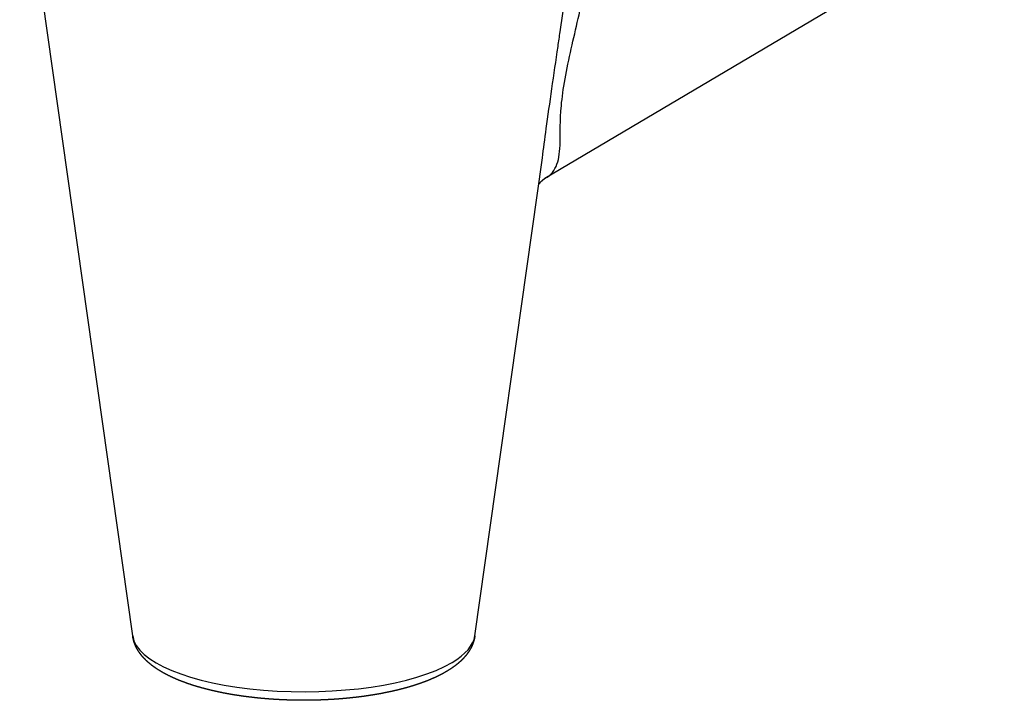
# Model space of a CAD drawing. Extents: x -238 to 1282, y -1151 to 1065.
# Drawn here: x 871 to 917, y 295 to 327 of the extents above; entities that cross this region are included whole.
import ezdxf

# ---------------------------------------------------------------- set-up
doc = ezdxf.new("R2010")
doc.units = 0
doc.layers.add('AM_VIS', color=7, linetype='CONTINUOUS')

msp = doc.modelspace()

# ---------------------------------------------------------------- linework, layer by layer
at = {"layer": 'AM_VIS'}
for p, q in [((876.158, 297.965), (870.824, 335.722)), ((896.34, 326.479), (897.645, 335.722)), ((917.309, 332.398), (895.624, 319.552)), ((892.312, 297.965), (895.499, 320.526))]:
    msp.add_line(p, q, dxfattribs=at)
for start_param, end_param in [(3.189872, 5.759587), (5.759587, 6.234906)]:
    msp.add_ellipse((884.235, 298.098), major_axis=(8.086, 0), ratio=0.34202, start_param=start_param, end_param=end_param, dxfattribs=at)
for points, degree, knots in [([(895.624, 319.552), (895.902, 319.716), (896.082, 319.941), (896.188, 320.226), (896.293, 320.505), (896.328, 320.847), (896.338, 321.286), (896.349, 321.724), (896.333, 322.266), (896.397, 322.998), (896.463, 323.746), (896.641, 324.704), (896.862, 325.678), (897.076, 326.622), (897.309, 327.578), (897.5, 328.513), (897.72, 329.594), (897.89, 330.663), (897.97, 331.696), (898.079, 333.112), (898.024, 334.469), (897.724, 335.693)], 3, [21.838961, 21.838961, 21.838961, 21.838961, 24.525318, 24.525318, 24.525318, 27.166615, 27.166615, 27.166615, 29.807912, 29.807912, 29.807912, 32.509343, 32.509343, 32.509343, 35.127694, 35.127694, 35.127694, 38.153525, 38.153525, 38.153525, 42.298923, 42.298923, 42.298923, 42.298923]), ([(895.499, 320.526), (895.56, 320.958), (895.62, 321.416), (895.687, 321.91), (895.845, 323.086), (896.047, 324.461), (896.24, 325.786), (896.274, 326.019), (896.307, 326.25), (896.34, 326.479)], 3, [28.675614, 28.675614, 28.675614, 28.675614, 29.807912, 29.807912, 29.807912, 32.509343, 32.509343, 32.509343, 32.982787, 32.982787, 32.982787, 32.982787]), ([(895.624, 319.552), (895.602, 319.538), (895.576, 319.521), (895.549, 319.501), (895.52, 319.478), (895.489, 319.453), (895.459, 319.427), (895.428, 319.399), (895.398, 319.369), (895.37, 319.339), (895.334, 319.297), (895.324, 319.284)], 1, [0, 0, 0.258821, 0.517642, 0.776463, 1.035284, 1.294104, 1.552925, 1.811746, 2.070567, 2.329388, 2.683041, 2.797829, 2.797829]), ([(892.312, 297.965), (892.298, 297.882), (892.28, 297.8), (892.258, 297.719), (892.232, 297.64), (892.202, 297.562), (892.169, 297.486), (892.133, 297.412), (892.094, 297.34), (892.052, 297.27), (892.008, 297.201), (891.96, 297.135), (891.896, 297.05), (891.827, 296.969), (891.755, 296.89), (891.679, 296.814), (891.6, 296.741), (891.517, 296.669), (891.432, 296.6), (891.344, 296.532), (891.252, 296.467), (891.158, 296.403), (891.06, 296.341), (890.96, 296.28), (890.845, 296.215), (890.727, 296.151), (890.605, 296.089), (890.48, 296.029), (890.351, 295.971), (890.219, 295.914), (890.084, 295.858), (889.945, 295.805), (889.804, 295.752), (889.659, 295.702), (889.511, 295.652), (889.359, 295.605), (889.205, 295.559), (889.048, 295.514), (888.886, 295.471), (888.722, 295.429), (888.555, 295.388), (888.385, 295.35), (888.212, 295.313), (888.037, 295.277), (887.86, 295.243), (887.681, 295.211), (887.499, 295.181), (887.315, 295.152), (887.13, 295.125), (886.943, 295.1), (886.754, 295.076), (886.569, 295.055), (886.382, 295.035), (886.195, 295.017), (886.006, 295.001), (885.816, 294.986), (885.625, 294.973), (885.434, 294.962), (885.241, 294.952), (885.048, 294.944), (884.855, 294.938), (884.661, 294.933), (884.467, 294.931), (884.273, 294.929), (884.08, 294.93), (883.887, 294.932), (883.695, 294.936), (883.503, 294.941), (883.311, 294.949), (883.12, 294.957), (882.929, 294.968), (882.739, 294.98), (882.551, 294.994), (882.363, 295.009), (882.176, 295.026), (881.99, 295.045), (881.806, 295.066), (881.622, 295.088), (881.439, 295.111), (881.258, 295.137), (881.079, 295.164), (880.901, 295.192), (880.726, 295.222), (880.553, 295.254), (880.381, 295.287), (880.212, 295.322), (880.045, 295.358), (879.881, 295.396), (879.719, 295.436), (879.56, 295.477), (879.399, 295.52), (879.241, 295.565), (879.086, 295.612), (878.934, 295.66), (878.785, 295.71), (878.639, 295.762), (878.497, 295.815), (878.358, 295.869), (878.222, 295.926), (878.089, 295.983), (877.96, 296.043), (877.835, 296.104), (877.713, 296.167), (877.596, 296.231), (877.482, 296.296), (877.372, 296.364), (877.266, 296.433), (877.164, 296.505), (877.065, 296.578), (876.969, 296.655), (876.878, 296.733), (876.79, 296.815), (876.707, 296.899), (876.627, 296.986), (876.553, 297.077), (876.482, 297.171), (876.417, 297.269), (876.37, 297.348), (876.327, 297.43), (876.287, 297.514), (876.252, 297.6), (876.221, 297.689), (876.195, 297.779), (876.174, 297.871), (876.158, 297.965)], 1, [5.807866, 5.807866, 5.825861, 5.843856, 5.861851, 5.879846, 5.897841, 5.915836, 5.933831, 5.951826, 5.969821, 5.987816, 6.005811, 6.029232, 6.052653, 6.076074, 6.099495, 6.122916, 6.146337, 6.169758, 6.193179, 6.2166, 6.240021, 6.263442, 6.286863, 6.312869, 6.338875, 6.364881, 6.390887, 6.416893, 6.442899, 6.468905, 6.494911, 6.520917, 6.546923, 6.572929, 6.598935, 6.624941, 6.650947, 6.67727, 6.703592, 6.729915, 6.756237, 6.78256, 6.808882, 6.835205, 6.861527, 6.88785, 6.914173, 6.940495, 6.966818, 6.99314, 7.018694, 7.044249, 7.069803, 7.095357, 7.120911, 7.146465, 7.172019, 7.197573, 7.223127, 7.248682, 7.274236, 7.29979, 7.325344, 7.350714, 7.376084, 7.401454, 7.426824, 7.452194, 7.477564, 7.502934, 7.528305, 7.553675, 7.579045, 7.604415, 7.629785, 7.655155, 7.680695, 7.706234, 7.731774, 7.757314, 7.782854, 7.808393, 7.833933, 7.859473, 7.885013, 7.910553, 7.936092, 7.961632, 7.987172, 8.013414, 8.039657, 8.065899, 8.092141, 8.118384, 8.144626, 8.170868, 8.197111, 8.223353, 8.249595, 8.275838, 8.30208, 8.328323, 8.354214, 8.380105, 8.405997, 8.431888, 8.45778, 8.483671, 8.509562, 8.535454, 8.561345, 8.587236, 8.613128, 8.639019, 8.664911, 8.690802, 8.711064, 8.731327, 8.751589, 8.771851, 8.792113, 8.812376, 8.832638, 8.8529, 8.8529])]:
    msp.add_open_spline(points, degree=degree, knots=knots, dxfattribs=at)

doc.saveas('drawing.dxf')
